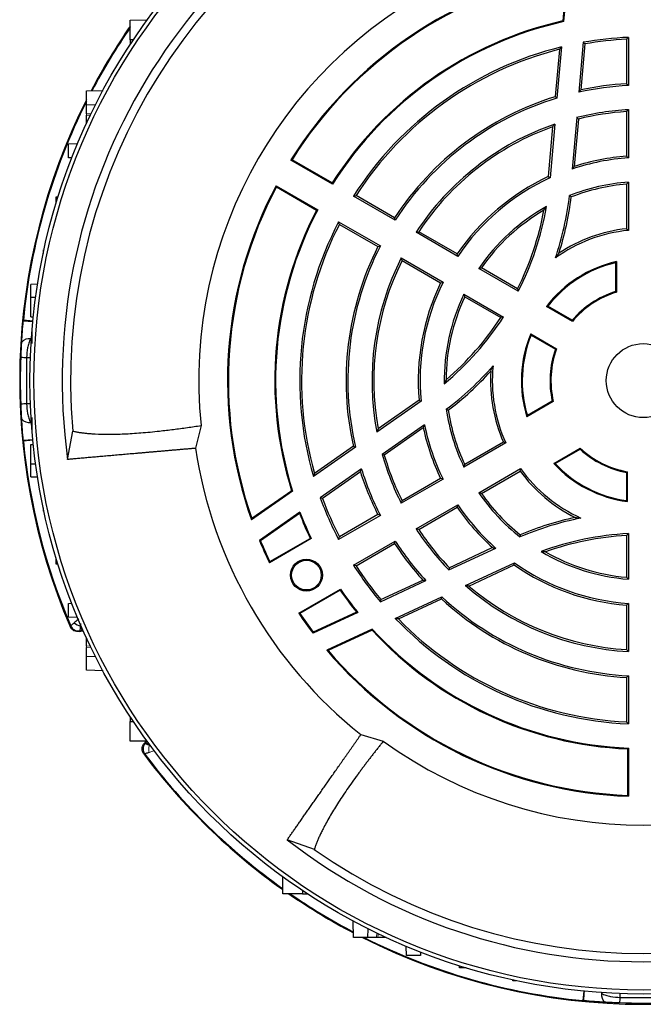
# Model space of a CAD drawing. Units: millimetres. Extents: x -1056 to 676, y -676 to 676.
# Drawn here: x -1056 to -944, y -153 to 24 of the extents above; entities that cross this region are included whole.
import ezdxf

# ---------------------------------------------------------------- set-up
doc = ezdxf.new("R2010")
doc.units = ezdxf.units.MM

msp = doc.modelspace()

# ---------------------------------------------------------------- linework, layer by layer
at = {"color": 7, "linetype": 'Continuous', "lineweight": 25}
for p, q in [((-957.71, 32.34), (-958.47, 23.65)), ((-957.55, 32.52), (-958.34, 23.53)), ((-1036.32, 23.78), (-1033.28, 23.83)), ((-1036.32, 20.28), (-1036.32, 23.78)), ((-958.47, 23.65), (-958.34, 23.53)), ((-1035.76, 20.27), (-1036.32, 20.28)), ((-1036.32, 20.28), (-1036.32, 19.43)), ((-954.81, 19.81), (-955.6, 10.82)), ((-954.5, 19.53), (-955.23, 11.24)), ((-947, 20.36), (-947, 12.34)), ((-946.67, 20.7), (-946.67, 12.03)), ((-959.1, 18.54), (-959.85, 10.03)), ((-958.73, 18.98), (-959.54, 9.78)), ((-1044.2, 11.06), (-1041.23, 11.16)), ((-1044.2, 8.56), (-1044.2, 11.06)), ((-1042.62, 8.5), (-1044.2, 8.56)), ((-1044.2, 6.93), (-1044.2, 8.56)), ((-947, 7.34), (-947, -0.68)), ((-946.67, 7.69), (-946.67, -0.99)), ((-1044.2, 5.21), (-1044.2, 6.68)), ((-955.99, 6.26), (-956.8, -3)), ((-955.68, 6), (-956.43, -2.53)), ((-960.32, 4.6), (-961.11, -4.36)), ((-959.95, 5.08), (-960.79, -4.58)), ((-1047.45, 1.52), (-1045.8, 1.58)), ((-1047.45, -0.98), (-1047.45, 1.52)), ((-1046.85, -1), (-1047.45, -0.98)), ((-1007.43, -1.37), (-1007.22, -1.32)), ((-999.92, -5.7), (-1007.43, -1.37)), ((-999.97, -5.5), (-1007.22, -1.32)), ((-1010.1, -5.99), (-1002.59, -10.33)), ((-1010.04, -6.19), (-1010.1, -5.99)), ((-1010.04, -6.19), (-1002.79, -10.38)), ((-999.92, -5.7), (-999.97, -5.5)), ((-947, -5.7), (-947, -13.74)), ((-946.67, -5.34), (-946.67, -14.03)), ((-1049.67, -8.02), (-1049.31, -8.01)), ((-1049.67, -9.19), (-1049.67, -8.02)), ((-988.65, -12.21), (-996.16, -7.87)), ((-988.76, -11.77), (-995.7, -7.76)), ((-1002.79, -10.38), (-1002.59, -10.33)), ((-998.83, -12.5), (-991.32, -16.83)), ((-998.7, -12.96), (-991.76, -16.96)), ((-977.38, -18.72), (-984.89, -14.38)), ((-977.48, -18.28), (-984.42, -14.27)), ((-1051.97, -17.56), (-1051.84, -17.56)), ((-1051.97, -18.17), (-1051.97, -17.56)), ((-987.56, -19), (-980.04, -23.34)), ((-987.42, -19.47), (-980.48, -23.48)), ((-966.5, -25), (-973.61, -20.89)), ((-966.64, -24.54), (-973.13, -20.79)), ((-949, -19.86), (-949, -25.04)), ((-948.84, -19.66), (-948.84, -25.16)), ((-1053.01, -23.74), (-1054.2, -23.79)), ((-1054.2, -26.07), (-1054.2, -23.79)), ((-1054.2, -29.57), (-1054.2, -26.07)), ((-1054.2, -26.07), (-1053.35, -26.07)), ((-976.28, -25.52), (-969.17, -29.62)), ((-976.13, -25.98), (-969.64, -29.73)), ((-956.77, -30.42), (-961.43, -27.73)), ((-956.81, -30.21), (-961.19, -27.68)), ((-1054.2, -29.57), (-1053.78, -29.59)), ((-1053.85, -30.35), (-1055.57, -30.18)), ((-1054.25, -33.53), (-1054.13, -33.64)), ((-1054, -34.41), (-1054, -32.07)), ((-964.27, -32.65), (-959.61, -35.34)), ((-964.19, -32.88), (-959.81, -35.41)), ((-984, -44.77), (-991.94, -50.34)), ((-984.35, -44.61), (-991.71, -49.77)), ((-960.2, -44.83), (-964.96, -47.58)), ((-960.38, -44.75), (-964.87, -47.34)), ((-1054, -50.07), (-1054, -47.73)), ((-1054.25, -48.61), (-1054.13, -48.5)), ((-1054.25, -48.61), (-1054.02, -49.2)), ((-1023.59, -49.15), (-1024.59, -53.25)), ((-983.37, -49.02), (-990.99, -54.35)), ((-983.6, -49.58), (-990.61, -54.49)), ((-1047.6, -55.26), (-1046.67, -50.16)), ((-1054.2, -52.57), (-1053.78, -52.55)), ((-1054.2, -56.07), (-1054.2, -52.57)), ((-995.8, -53.04), (-1003.37, -58.34)), ((-996.18, -52.89), (-1003.18, -57.8)), ((-968.75, -52.28), (-976.28, -56.63)), ((-969.17, -52.14), (-976.13, -56.16)), ((-960.12, -55.97), (-955.36, -53.22)), ((-959.87, -56.01), (-955.38, -53.41)), ((-1054.2, -58.36), (-1054.2, -56.07)), ((-1054.2, -56.07), (-1053.35, -56.07)), ((-1054.2, -58.36), (-1053.01, -58.4)), ((-994.73, -56.97), (-1002.13, -62.15)), ((-994.91, -57.5), (-1001.73, -62.28)), ((-973.61, -61.25), (-966.08, -56.9)), ((-973.13, -61.36), (-966.17, -57.34)), ((-980.04, -58.8), (-987.56, -63.14)), ((-980.48, -58.67), (-987.42, -62.68)), ((-1007.11, -60.95), (-1014.51, -66.14)), ((-1007.28, -60.9), (-1014.43, -65.9)), ((-1007.28, -60.9), (-1007.11, -60.95)), ((-984.89, -67.76), (-977.38, -63.42)), ((-1051.97, -64.58), (-1051.97, -63.97)), ((-1051.84, -64.59), (-1051.97, -64.58)), ((-1005.8, -64.72), (-1013.09, -69.82)), ((-1005.87, -64.95), (-1012.91, -69.88)), ((-991.32, -65.31), (-998.83, -69.65)), ((-991.76, -65.18), (-998.7, -69.19)), ((-984.42, -67.87), (-977.48, -63.86)), ((-947, -68.95), (-947, -76.44)), ((-946.67, -68.6), (-946.67, -76.8)), ((-1012.91, -69.88), (-1013.09, -69.82)), ((-1003.75, -69.5), (-1011.27, -73.85)), ((-1011.21, -73.64), (-1003.94, -69.45)), ((-1003.75, -69.5), (-1003.94, -69.45)), ((-996.16, -74.27), (-988.65, -69.93)), ((-995.7, -74.38), (-988.76, -70.38)), ((-979, -75.13), (-970.57, -71.2)), ((-978.92, -74.73), (-971.17, -71.11)), ((-1049.67, -74.12), (-1049.67, -72.95)), ((-1049.31, -74.13), (-1049.67, -74.12)), ((-1011.27, -73.85), (-1011.21, -73.64)), ((-976, -77.96), (-967.2, -73.86)), ((-975.39, -78.04), (-967.24, -74.24)), ((-991.32, -80.87), (-983.14, -77.06)), ((-991.23, -80.46), (-983.69, -76.95)), ((-1006.02, -82.94), (-998.5, -78.6)), ((-998.54, -78.79), (-1005.81, -82.99)), ((-998.54, -78.79), (-998.5, -78.6)), ((-1047.45, -81.16), (-1046.85, -81.14)), ((-1047.45, -83.66), (-1047.45, -81.16)), ((-988.64, -83.86), (-980.27, -79.95)), ((-988.08, -83.96), (-980.33, -80.35)), ((-947, -81.46), (-947, -89.48)), ((-946.67, -81.15), (-946.67, -89.83)), ((-1005.81, -82.99), (-1006.02, -82.94)), ((-995.38, -82.77), (-1003.44, -86.53)), ((-995.61, -82.71), (-1003.4, -86.34)), ((-1045.8, -83.72), (-1047.45, -83.66)), ((-1045.26, -84.76), (-1045.3, -85.22)), ((-1047.13, -85.34), (-1047.05, -85.19)), ((-1045.41, -86.07), (-1045.49, -86.22)), ((-1045.49, -86.22), (-1045.22, -86.18)), ((-1045.22, -86.18), (-1045.15, -86.03)), ((-1003.4, -86.34), (-1003.44, -86.53)), ((-992.77, -85.78), (-1000.96, -89.6)), ((-992.81, -85.96), (-1000.72, -89.65)), ((-992.81, -85.96), (-992.77, -85.78)), ((-1044.2, -88.83), (-1044.2, -87.36)), ((-1044.2, -90.7), (-1044.2, -89.08)), ((-1044.2, -90.7), (-1042.62, -90.65)), ((-1044.2, -93.2), (-1044.2, -90.7)), ((-1041.23, -93.31), (-1044.2, -93.2)), ((-947, -94.49), (-947, -102.5)), ((-946.67, -94.17), (-946.67, -102.85)), ((-1036.32, -101.57), (-1036.32, -102.42)), ((-1036.32, -102.42), (-1035.76, -102.41)), ((-1036.32, -105.92), (-1036.32, -102.42)), ((-1033.28, -105.97), (-1036.32, -105.92)), ((-1033.67, -106.18), (-1033.85, -106.39)), ((-1033.51, -106.19), (-1033.67, -106.18)), ((-994.84, -104.77), (-990.79, -105.96)), ((-1033.85, -106.39), (-1033.68, -106.39)), ((-946.67, -107.19), (-946.82, -107.33)), ((-946.82, -107.33), (-946.82, -115.7)), ((-946.67, -107.19), (-946.67, -115.86)), ((-946.67, -115.86), (-946.82, -115.7)), ((-1003.2, -125.44), (-1008.09, -123.7)), ((-1008.85, -133.39), (-1008.9, -130.35)), ((-1005.34, -132.83), (-1005.35, -133.39)), ((-1005.35, -133.39), (-1008.85, -133.39)), ((-1005.35, -133.39), (-1004.5, -133.39)), ((-996.13, -141.27), (-996.23, -138.31)), ((-993.57, -139.69), (-993.63, -141.27)), ((-993.63, -141.27), (-996.13, -141.27)), ((-992.01, -141.27), (-993.63, -141.27)), ((-990.28, -141.27), (-991.75, -141.27)), ((-986.59, -144.52), (-986.65, -142.88)), ((-984.09, -144.52), (-986.59, -144.52)), ((-984.07, -143.92), (-984.09, -144.52)), ((-977.05, -146.74), (-977.06, -146.38)), ((-975.88, -146.74), (-977.05, -146.74)), ((-967.51, -149.05), (-967.51, -148.91)), ((-966.9, -149.05), (-967.51, -149.05)), ((-951.54, -151.32), (-951.43, -151.2))]:
    msp.add_line(p, q, dxfattribs=at)
at = {"color": 144, "linetype": 'Continuous', "lineweight": 18}
for p, q in [((-1044.2, 6.68), (-1044.2, 6.93)), ((-1043.4, 6.91), (-1044.2, 6.93)), ((-1044.2, 6.68), (-1043.52, 6.66)), ((-1053.85, -51.79), (-1055.57, -51.96)), ((-947, -57.59), (-947, -62.65)), ((-946.84, -57.46), (-946.84, -62.83)), ((-1045.15, -86.03), (-1045.41, -86.07)), ((-1045.3, -85.22), (-1045.15, -86.03)), ((-1043.52, -88.8), (-1044.2, -88.83)), ((-1044.2, -88.83), (-1044.2, -89.08)), ((-1044.2, -89.08), (-1043.4, -89.05)), ((-1033.68, -106.39), (-1033.51, -106.19)), ((-1033.51, -106.19), (-1032.89, -106.72)), ((-1032.52, -106.89), (-1032.89, -106.72)), ((-991.98, -140.47), (-992.01, -141.27)), ((-991.75, -141.27), (-992.01, -141.27)), ((-991.75, -141.27), (-991.73, -140.59)), ((-954.72, -150.93), (-954.89, -152.64))]:
    msp.add_line(p, q, dxfattribs=at)
at = {"color": 7, "linetype": 'Continuous', "lineweight": 25, "flags": 128}
msp.add_lwpolyline([(-1033.73, -108.26), (-1033.76, -108.25), (-1033.9, -108.25)], dxfattribs=at)
at = {"color": 7, "linetype": 'Continuous', "lineweight": 25}
for centre, radius in [((-944, -41.07), 110.38), ((-944, -41.07), 109.67), ((-944, -41.07), 6.66), ((-1004.62, -76.07), 2.86), ((-1004.62, -76.07), 2.67)]:
    msp.add_circle(centre, radius, dxfattribs=at)
for centre, radius, start, end in [((-944, -41.07), 104.57, 112.2036, 187.7964), ((-944, -41.07), 103.07, 114.9416, 185.0584), ((-944, -41.07), 80, 114.2048, 185.7952), ((-944, -41.07), 74.83, 100.431, 147.9564), ((-944, -41.07), 74.68, 100.5796, 147.8393), ((-944, -41.07), 66.32, 102.6059, 147.5664), ((-944, -41.07), 66.17, 102.5125, 147.6887), ((-944, -41.07), 112.23, 145.3473, 152.3052), ((-944, -41.07), 112.1, 145.4452, 152.2667), ((-944, -41.07), 61.83, 92.4735, 100.068), ((-944, -41.07), 61.5, 92.796, 99.8315), ((-944, -41.07), 61.83, 103.7852, 147.5265), ((-944, -41.07), 61.5, 104.217, 147.204), ((-944, -41.07), 53.17, 92.8768, 102.5972), ((-944, -41.07), 53.5, 93.2145, 102.1128), ((-944, -41.07), 112.23, 153.234, 203.2309), ((-944, -41.07), 112.1, 153.3683, 174.426), ((-944, -41.07), 53.5, 107.2325, 146.7855), ((-944, -41.07), 53.17, 106.9928, 147.1232), ((-944, -41.07), 48.83, 93.1326, 104.2187), ((-944, -41.07), 48.5, 93.5463, 103.9407), ((-944, -41.07), 48.83, 109.0636, 146.8674), ((-944, -41.07), 48.5, 109.6688, 146.4537), ((-944, -41.07), 40.17, 93.8091, 108.5886), ((-944, -41.07), 40.5, 94.248, 107.874), ((-944, -41.07), 40.5, 114.9879, 145.752), ((-944, -41.07), 40.17, 114.7152, 146.1909), ((-944, -41.07), 74.83, 152.0436, 199.569), ((-944, -41.07), 74.68, 152.1607, 199.4204), ((-944, -41.07), 35.83, 94.2709, 111.7189), ((-944, -41.07), 35.5, 94.8477, 111.4034), ((-1013.75, -0.8), 56.92, 341.3793, 352.9546), ((-1013.75, -0.8), 57.25, 342.3647, 352.7575), ((-944, -41.07), 66.32, 152.4336, 197.3941), ((-944, -41.07), 66.17, 152.3113, 197.4875), ((-944, -41.07), 35.83, 119.1049, 145.7291), ((-944, -41.07), 35.5, 120.2412, 145.1523), ((-1013.75, -0.8), 52.75, 333.2603, 349.514), ((-1013.75, -0.8), 53.08, 332.8816, 350.2798), ((-944, -41.07), 61.83, 152.4735, 196.2148), ((-944, -41.07), 61.5, 152.796, 195.783), ((-944, -41.07), 27.17, 95.6367, 125.5842), ((-944, -41.07), 27.5, 96.2629, 123.5264), ((-944, -41.07), 53.5, 153.2145, 192.7675), ((-944, -41.07), 53.17, 152.8768, 193.0072), ((-944, -41.07), 48.83, 153.1326, 190.9364), ((-944, -41.07), 48.5, 153.5463, 190.3312), ((-944, -41.07), 21.95, 102.7407, 142.5643), ((-944, -41.07), 21.79, 103.2665, 142.0859), ((-944, -41.07), 40.5, 154.248, 185.0121), ((-944, -41.07), 40.17, 153.8091, 185.2848), ((-944, -41.07), 35.83, 154.2709, 180.8951), ((-944, -41.07), 35.5, 154.8477, 179.7588), ((-944, -41.07), 16.79, 107.327, 139.7063), ((-944, -41.07), 16.63, 106.9229, 140.165), ((-1013.75, -0.8), 53.08, 309.7202, 327.1184), ((-1013.75, -0.8), 52.75, 310.486, 326.7397), ((-1056, -49.35), 18.99, 83.5367, 88.7261), ((-1054.49, -35.32), 1.8, 82.3154, 139.2604), ((-944, -41.07), 21.95, 157.4357, 197.2593), ((-944, -41.07), 21.79, 157.9141, 196.7335), ((-944, -41.07), 16.79, 160.2937, 192.673), ((-944, -41.07), 16.63, 159.835, 193.0771), ((-1054.58, -23.19), 13.73, 264.1394, 268.3257), ((-1056.06, 62.95), 99.87, 270.62, 271.011), ((-1013.75, -0.8), 56.92, 307.0454, 318.6207), ((-944, -41.07), 27.17, 174.4158, 204.3633), ((-1013.75, -0.8), 57.25, 307.2425, 317.6353), ((-944, -41.07), 27.5, 176.4736, 203.7371), ((-1054.58, -58.96), 13.73, 91.6743, 95.8606), ((-1056.06, -145.09), 99.87, 88.989, 89.38), ((-944, -41.07), 35.83, 188.2811, 205.7291), ((-944, -41.07), 35.5, 188.5966, 205.1523), ((-1054.49, -46.82), 1.8, 220.7396, 277.6846), ((-944, -41.07), 40.5, 192.126, 205.752), ((-944, -41.07), 40.17, 191.4114, 206.1909), ((-944, -41.07), 112.1, 185.574, 203.1766), ((-944, -41.07), 81.5, 188.591, 231.4094), ((-944, -41.07), 48.83, 195.7813, 206.8674), ((-944, -41.07), 48.5, 196.0593, 206.4537), ((-944, -41.07), 16.79, 227.327, 259.7063), ((-944, -41.07), 16.63, 226.9229, 260.165), ((-944, -41.07), 21.95, 222.7407, 262.5643), ((-944, -41.07), 21.79, 223.2665, 262.0859), ((-944, -41.07), 53.5, 197.8872, 206.7855), ((-944, -41.07), 53.17, 197.4028, 207.1232), ((-944, -41.07), 27.5, 216.2629, 243.5264), ((-944, -41.07), 27.17, 215.6367, 245.5842), ((-944, -41.07), 35.83, 214.2709, 231.7189), ((-944, -41.07), 35.5, 214.8477, 231.4034), ((-944, -41.07), 61.83, 199.932, 207.5265), ((-944, -41.07), 61.5, 200.1685, 207.204), ((-944, -41.07), 40.17, 213.8091, 228.5886), ((-944, -41.07), 66.32, 201.1037, 205.3316), ((-944, -41.07), 66.17, 200.9407, 205.4492), ((-944, -41.07), 40.5, 214.248, 227.874), ((-944, -121.61), 56.92, 101.3793, 112.9546), ((-944, -121.61), 57.25, 102.3647, 112.7575), ((-944, -41.07), 48.83, 213.1326, 224.2187), ((-944, -41.07), 48.5, 213.5463, 223.9407), ((-944, -121.61), 53.08, 92.8816, 110.2798), ((-944, -121.61), 52.75, 93.2603, 109.514), ((-944, -41.07), 74.83, 202.596, 205.977), ((-944, -41.07), 74.68, 202.6868, 205.8557), ((-944, -41.07), 53.5, 213.2145, 222.1128), ((-944, -41.07), 53.17, 212.8768, 222.5972), ((-944, -41.07), 35.83, 239.1049, 265.7291), ((-944, -41.07), 35.5, 240.2412, 265.1523), ((-944, -41.07), 61.83, 212.4735, 220.068), ((-944, -41.07), 61.5, 212.796, 219.8315), ((-944, -41.07), 40.5, 234.9879, 265.752), ((-944, -41.07), 40.17, 234.7152, 266.1909), ((-944, -41.07), 66.32, 214.6684, 218.8963), ((-944, -41.07), 66.17, 214.5508, 219.0593), ((-944, -41.07), 48.83, 229.0636, 266.8674), ((-944, -41.07), 48.5, 229.6688, 266.4537), ((-944, -41.07), 53.5, 227.2325, 266.7855), ((-944, -41.07), 53.17, 226.9928, 267.1232), ((-944, -41.07), 74.83, 214.023, 217.404), ((-944, -41.07), 74.68, 214.1443, 217.3132), ((-1044.7, -82.8), 2.5, 226.9613, 256.0807), ((-944, -41.07), 61.83, 223.7852, 267.5265), ((-944, -41.07), 61.5, 224.217, 267.204), ((-1045.67, -84.6), 1.5, 203.2383, 279.9384), ((-944, -41.07), 66.32, 222.6059, 267.5664), ((-944, -41.07), 66.17, 222.5125, 267.6887), ((-944, -41.07), 74.83, 220.431, 267.9564), ((-944, -41.07), 74.68, 220.5796, 267.8393), ((-944, -41.07), 80, 234.2048, 305.7952), ((-1032.53, -107.36), 1.5, 140.0616, 216.7617), ((-944, -41.07), 112.23, 216.7691, 234.693), ((-944, -41.07), 112.1, 216.8234, 234.6433), ((-944, -41.07), 104.57, 232.2036, 307.7964), ((-944, -41.07), 103.07, 234.9416, 305.0584), ((-944, -41.07), 112.23, 235.3473, 242.3052), ((-944, -41.07), 112.1, 235.4452, 242.2667), ((-944, -41.07), 112.23, 243.234, 296.766), ((-944, -41.07), 112.1, 243.3683, 264.426), ((-949.75, -151.56), 1.8, 172.3154, 229.2604), ((-961.88, -151.65), 13.73, 354.1394, 358.3257), ((-1048.02, -153.13), 99.87, 0.62, 1.011)]:
    msp.add_arc(centre, radius, start, end, dxfattribs=at)
at = {"color": 144, "linetype": 'Continuous', "lineweight": 18}
for centre, radius, start, end in [((-1056, -32.79), 18.99, 271.2739, 276.4633), ((-1030.49, -107.41), 2.5, 163.9193, 193.0387), ((-935.72, -153.08), 18.99, 173.5367, 178.7261)]:
    msp.add_arc(centre, radius, start, end, dxfattribs=at)
at = {"color": 7, "linetype": 'Continuous', "lineweight": 25}
for centre, major_axis, ratio, start_param, end_param in [((-1044.96, -87.65), (0.63, 1.36), 0.999093, 0.288809, 0.610439), ((-1044.9, -87.51), (0.64, 1.36), 0.996081, 0.382843, 0.610439), ((-1034.82, -105.22), (1.5, -0.13), 0.999093, 5.672747, 5.84446), ((-1034.67, -105.23), (1.5, -0.13), 0.996081, 5.672747, 5.900343)]:
    msp.add_ellipse(centre, major_axis=major_axis, ratio=ratio, start_param=start_param, end_param=end_param, dxfattribs=at)
for points in [[(-954.5, 19.53), (-954.6, 19.62), (-954.71, 19.71), (-954.81, 19.81)], [(-947, 20.36), (-946.89, 20.47), (-946.78, 20.59), (-946.67, 20.7)], [(-959.1, 18.54), (-958.98, 18.69), (-958.86, 18.83), (-958.73, 18.98)], [(-955.23, 11.24), (-955.35, 11.1), (-955.47, 10.96), (-955.6, 10.82)], [(-947, 12.34), (-946.89, 12.24), (-946.78, 12.14), (-946.67, 12.03)], [(-959.85, 10.03), (-959.75, 9.94), (-959.64, 9.86), (-959.54, 9.78)], [(-947, 7.34), (-946.89, 7.45), (-946.78, 7.57), (-946.67, 7.69)], [(-955.68, 6), (-955.79, 6.09), (-955.89, 6.18), (-955.99, 6.26)], [(-960.32, 4.6), (-960.2, 4.76), (-960.07, 4.92), (-959.95, 5.08)], [(-947, -0.68), (-946.89, -0.79), (-946.78, -0.89), (-946.67, -0.99)], [(-956.43, -2.53), (-956.56, -2.68), (-956.68, -2.84), (-956.8, -3)], [(-961.11, -4.36), (-961, -4.44), (-960.9, -4.51), (-960.79, -4.58)], [(-947, -5.7), (-946.89, -5.58), (-946.78, -5.46), (-946.67, -5.34)], [(-996.16, -7.87), (-996.01, -7.84), (-995.85, -7.8), (-995.7, -7.76)], [(-956.96, -8.02), (-957.06, -7.94), (-957.16, -7.86), (-957.26, -7.78)], [(-961.88, -10.4), (-961.73, -10.19), (-961.58, -9.97), (-961.43, -9.76)], [(-988.65, -12.21), (-988.69, -12.06), (-988.72, -11.91), (-988.76, -11.77)], [(-998.7, -12.96), (-998.74, -12.8), (-998.79, -12.65), (-998.83, -12.5)], [(-947, -13.74), (-946.89, -13.83), (-946.78, -13.93), (-946.67, -14.03)], [(-984.89, -14.38), (-984.74, -14.34), (-984.58, -14.31), (-984.42, -14.27)], [(-991.76, -16.96), (-991.61, -16.92), (-991.47, -16.87), (-991.32, -16.83)], [(-987.42, -19.47), (-987.47, -19.31), (-987.51, -19.16), (-987.56, -19)], [(-977.38, -18.72), (-977.41, -18.57), (-977.44, -18.43), (-977.48, -18.28)], [(-959.19, -18.15), (-959.39, -18.41), (-959.6, -18.69), (-959.81, -18.98)], [(-973.61, -20.89), (-973.45, -20.86), (-973.29, -20.82), (-973.13, -20.79)], [(-949, -19.86), (-948.95, -19.8), (-948.89, -19.73), (-948.84, -19.66)], [(-980.48, -23.48), (-980.33, -23.43), (-980.19, -23.39), (-980.04, -23.34)], [(-966.64, -24.54), (-966.59, -24.69), (-966.55, -24.84), (-966.5, -25)], [(-976.13, -25.98), (-976.18, -25.83), (-976.23, -25.67), (-976.28, -25.52)], [(-949, -25.04), (-948.95, -25.08), (-948.89, -25.12), (-948.84, -25.16)], [(-961.43, -27.73), (-961.35, -27.71), (-961.27, -27.7), (-961.19, -27.68)], [(-969.17, -29.62), (-969.33, -29.66), (-969.48, -29.7), (-969.64, -29.73)], [(-1055.58, -30.36), (-1055.58, -30.3), (-1055.57, -30.24), (-1055.57, -30.18)], [(-956.77, -30.42), (-956.78, -30.35), (-956.79, -30.28), (-956.81, -30.21)], [(-964.19, -32.88), (-964.22, -32.8), (-964.24, -32.73), (-964.27, -32.65)], [(-959.81, -35.41), (-959.74, -35.39), (-959.67, -35.36), (-959.61, -35.34)], [(-1055.98, -45.29), (-1056.09, -42.48), (-1056.09, -39.66), (-1055.98, -36.85)], [(-1054.98, -36.91), (-1055.04, -39.69), (-1055.04, -42.46), (-1054.98, -45.23)], [(-971.45, -39.38), (-971.32, -39.07), (-971.18, -38.76), (-971.04, -38.43)], [(-979.5, -40.92), (-979.61, -41.16), (-979.72, -41.4), (-979.83, -41.63)], [(-984.35, -44.61), (-984.23, -44.66), (-984.11, -44.72), (-984, -44.77)], [(-960.38, -44.75), (-960.32, -44.78), (-960.26, -44.81), (-960.2, -44.83)], [(-979.1, -46.38), (-979.22, -46.33), (-979.34, -46.28), (-979.46, -46.23)], [(-964.87, -47.34), (-964.9, -47.42), (-964.93, -47.5), (-964.96, -47.58)], [(-983.6, -49.58), (-983.52, -49.39), (-983.45, -49.21), (-983.37, -49.02)], [(-991.71, -49.77), (-991.79, -49.96), (-991.87, -50.15), (-991.94, -50.34)], [(-996.18, -52.89), (-996.05, -52.94), (-995.93, -52.99), (-995.8, -53.04)], [(-968.75, -52.28), (-968.89, -52.23), (-969.03, -52.19), (-969.17, -52.14)], [(-990.61, -54.49), (-990.74, -54.44), (-990.86, -54.4), (-990.99, -54.35)], [(-955.38, -53.41), (-955.37, -53.35), (-955.36, -53.28), (-955.36, -53.22)], [(-976.28, -56.63), (-976.23, -56.47), (-976.18, -56.32), (-976.13, -56.16)], [(-959.87, -56.01), (-959.95, -55.99), (-960.04, -55.98), (-960.12, -55.97)], [(-1003.18, -57.8), (-1003.25, -57.98), (-1003.31, -58.16), (-1003.37, -58.34)], [(-994.91, -57.5), (-994.85, -57.33), (-994.8, -57.15), (-994.73, -56.97)], [(-966.17, -57.34), (-966.14, -57.19), (-966.11, -57.05), (-966.08, -56.9)], [(-980.04, -58.8), (-980.19, -58.76), (-980.33, -58.71), (-980.48, -58.67)], [(-973.13, -61.36), (-973.29, -61.32), (-973.45, -61.28), (-973.61, -61.25)], [(-1001.73, -62.28), (-1001.86, -62.23), (-1001.99, -62.19), (-1002.13, -62.15)], [(-987.56, -63.14), (-987.51, -62.99), (-987.47, -62.83), (-987.42, -62.68)], [(-977.48, -63.86), (-977.44, -63.72), (-977.41, -63.57), (-977.38, -63.42)], [(-1005.87, -64.95), (-1005.84, -64.87), (-1005.82, -64.8), (-1005.8, -64.72)], [(-991.32, -65.31), (-991.47, -65.27), (-991.61, -65.22), (-991.76, -65.18)], [(-1014.43, -65.9), (-1014.46, -65.98), (-1014.48, -66.06), (-1014.51, -66.14)], [(-956.26, -65.69), (-955.93, -65.73), (-955.59, -65.77), (-955.23, -65.81)], [(-984.42, -67.87), (-984.58, -67.84), (-984.74, -67.8), (-984.89, -67.76)], [(-966.15, -68.82), (-966.16, -68.94), (-966.18, -69.07), (-966.2, -69.2)], [(-947, -68.95), (-946.89, -68.83), (-946.78, -68.71), (-946.67, -68.6)], [(-998.83, -69.65), (-998.79, -69.49), (-998.74, -69.34), (-998.7, -69.19)], [(-988.76, -70.38), (-988.72, -70.23), (-988.69, -70.08), (-988.65, -69.93)], [(-971.17, -71.11), (-970.97, -71.14), (-970.77, -71.17), (-970.57, -71.2)], [(-961.62, -71.89), (-961.88, -71.87), (-962.14, -71.84), (-962.4, -71.82)], [(-995.7, -74.38), (-995.85, -74.35), (-996.01, -74.31), (-996.16, -74.27)], [(-967.24, -74.24), (-967.23, -74.12), (-967.21, -73.99), (-967.2, -73.86)], [(-978.92, -74.73), (-978.95, -74.86), (-978.97, -74.99), (-979, -75.13)], [(-983.69, -76.95), (-983.51, -76.99), (-983.32, -77.02), (-983.14, -77.06)], [(-946.67, -76.8), (-946.78, -76.68), (-946.89, -76.56), (-947, -76.44)], [(-975.39, -78.04), (-975.59, -78.02), (-975.79, -77.99), (-976, -77.96)], [(-991.23, -80.46), (-991.26, -80.6), (-991.29, -80.74), (-991.32, -80.87)], [(-980.33, -80.35), (-980.31, -80.22), (-980.29, -80.08), (-980.27, -79.95)], [(-946.67, -81.15), (-946.78, -81.25), (-946.89, -81.36), (-947, -81.46)], [(-995.61, -82.71), (-995.53, -82.73), (-995.46, -82.75), (-995.38, -82.77)], [(-988.08, -83.96), (-988.26, -83.93), (-988.45, -83.89), (-988.64, -83.86)], [(-1000.72, -89.65), (-1000.8, -89.64), (-1000.88, -89.62), (-1000.96, -89.6)], [(-946.67, -89.83), (-946.78, -89.71), (-946.89, -89.6), (-947, -89.48)], [(-946.67, -94.17), (-946.78, -94.28), (-946.89, -94.38), (-947, -94.49)], [(-946.67, -102.85), (-946.78, -102.73), (-946.89, -102.61), (-947, -102.5)], [(-948.16, -152.05), (-945.39, -152.11), (-942.61, -152.11), (-939.84, -152.05)], [(-939.78, -153.05), (-942.59, -153.16), (-945.41, -153.16), (-948.22, -153.05)]]:
    msp.add_open_spline(points, degree=3, dxfattribs=at)
for points, knots in [([(-1055.85, -34.14), (-1055.82, -33.53), (-1055.79, -32.91), (-1055.7, -31.65), (-1055.64, -31.01), (-1055.58, -30.36)], [0, 0, 0, 0, 0.5, 0.5, 1, 1, 1, 1]), ([(-1054.25, -33.53), (-1054.34, -33.65), (-1054.4, -33.78), (-1054.51, -34.05), (-1054.56, -34.19), (-1054.69, -34.61), (-1054.76, -34.89), (-1054.91, -35.75), (-1054.97, -36.33), (-1054.98, -36.91)], [0, 0, 0, 0, 0.125, 0.125, 0.25, 0.25, 0.5, 0.5, 1, 1, 1, 1]), ([(-1054, -32.88), (-1054.02, -32.95), (-1054.11, -33.17), (-1054.19, -33.38), (-1054.25, -33.53)], [0, 0, 0, 0, 0.293794, 1, 1, 1, 1]), ([(-1055.98, -36.85), (-1055.96, -36.39), (-1055.94, -35.94), (-1055.91, -35.26), (-1055.9, -35.04), (-1055.88, -34.7), (-1055.88, -34.59), (-1055.87, -34.36), (-1055.86, -34.25), (-1055.85, -34.14)], [0, 0, 0, 0, 0.5, 0.5, 0.75, 0.75, 0.875, 0.875, 1, 1, 1, 1]), ([(-1055.85, -48), (-1055.86, -47.89), (-1055.87, -47.78), (-1055.88, -47.56), (-1055.88, -47.45), (-1055.9, -47.11), (-1055.91, -46.88), (-1055.94, -46.2), (-1055.96, -45.75), (-1055.98, -45.29)], [0, 0, 0, 0, 0.125, 0.125, 0.25, 0.25, 0.5, 0.5, 1, 1, 1, 1]), ([(-1054.98, -45.23), (-1054.97, -45.81), (-1054.91, -46.39), (-1054.76, -47.25), (-1054.69, -47.54), (-1054.56, -47.95), (-1054.51, -48.09), (-1054.4, -48.36), (-1054.33, -48.49), (-1054.25, -48.61)], [0, 0, 0, 0, 0.5, 0.5, 0.75, 0.75, 0.875, 0.875, 1, 1, 1, 1]), ([(-1055.58, -51.78), (-1055.64, -51.13), (-1055.7, -50.49), (-1055.79, -49.24), (-1055.82, -48.62), (-1055.85, -48)], [0, 0, 0, 0, 0.5, 0.5, 1, 1, 1, 1]), ([(-1046.67, -50.16), (-1046.58, -50.18), (-1046.39, -50.22), (-1046.11, -50.28), (-1045.81, -50.33), (-1045.51, -50.38), (-1045.19, -50.43), (-1044.86, -50.47), (-1044.53, -50.51), (-1044.18, -50.55), (-1043.82, -50.58), (-1043.45, -50.61), (-1043.07, -50.64), (-1042.03, -50.7), (-1040.24, -50.74), (-1037.48, -50.68), (-1034.45, -50.48), (-1031.83, -50.23), (-1029.83, -50), (-1028.57, -49.85), (-1027.32, -49.69), (-1026.07, -49.52), (-1024.84, -49.34), (-1024, -49.21), (-1023.59, -49.15)], [0, 0, 0, 0, 0.020115, 0.040361, 0.06074, 0.081251, 0.101895, 0.122671, 0.14358, 0.164622, 0.185797, 0.207106, 0.228547, 0.250122, 0.377475, 0.5, 0.624902, 0.750093, 0.794574, 0.837921, 0.880137, 0.921221, 0.961175, 1, 1, 1, 1]), ([(-1024.59, -53.25), (-1024.8, -53.26), (-1025.23, -53.3), (-1025.88, -53.36), (-1026.53, -53.42), (-1027.17, -53.47), (-1027.82, -53.53), (-1028.46, -53.58), (-1029.1, -53.64), (-1029.74, -53.7), (-1030.38, -53.75), (-1031.02, -53.81), (-1031.66, -53.86), (-1032.29, -53.92), (-1032.92, -53.97), (-1033.55, -54.03), (-1034.17, -54.08), (-1034.79, -54.14), (-1035.41, -54.19), (-1036.02, -54.24), (-1036.62, -54.3), (-1037.22, -54.35), (-1037.82, -54.4), (-1038.41, -54.45), (-1038.99, -54.5), (-1039.57, -54.55), (-1040.14, -54.6), (-1040.7, -54.65), (-1041.26, -54.7), (-1041.81, -54.75), (-1042.34, -54.8), (-1042.87, -54.84), (-1043.4, -54.89), (-1043.91, -54.93), (-1044.41, -54.98), (-1044.9, -55.02), (-1045.38, -55.06), (-1045.85, -55.1), (-1046.31, -55.14), (-1046.75, -55.18), (-1047.19, -55.22), (-1047.46, -55.24), (-1047.6, -55.26)], [0, 0, 0, 0, 0.020655, 0.041532, 0.062632, 0.083955, 0.105501, 0.127269, 0.149261, 0.171475, 0.193912, 0.216572, 0.239455, 0.26256, 0.285888, 0.30944, 0.333214, 0.35721, 0.38143, 0.405873, 0.430538, 0.455426, 0.480538, 0.505872, 0.531428, 0.557208, 0.583211, 0.609436, 0.635885, 0.662556, 0.68945, 0.716567, 0.743907, 0.77147, 0.799256, 0.827265, 0.855497, 0.883952, 0.912629, 0.94153, 0.970653, 1, 1, 1, 1]), ([(-1047.05, -85.19), (-1047.04, -85.18), (-1047.03, -85.17), (-1046.96, -85.11), (-1046.92, -85.08), (-1046.81, -84.98), (-1046.74, -84.92), (-1046.58, -84.79), (-1046.5, -84.71), (-1046.4, -84.63)], [0, 0, 0, 0, 0.25, 0.25, 0.5, 0.5, 0.75, 0.75, 1, 1, 1, 1]), ([(-1045.57, -83.94), (-1045.68, -84.02), (-1045.99, -84.27), (-1046.24, -84.48), (-1046.4, -84.63)], [0, 0, 0, 0, 0.332151, 1, 1, 1, 1]), ([(-1045.49, -86.22), (-1045.66, -86.25), (-1045.82, -86.25), (-1046.16, -86.2), (-1046.31, -86.15), (-1046.61, -85.99), (-1046.74, -85.88), (-1046.97, -85.63), (-1047.06, -85.49), (-1047.13, -85.34)], [0, 0, 0, 0, 0.25, 0.25, 0.5, 0.5, 0.75, 0.75, 1, 1, 1, 1]), ([(-1008.09, -123.7), (-1008.03, -123.62), (-1007.91, -123.44), (-1007.72, -123.18), (-1007.53, -122.91), (-1007.33, -122.63), (-1007.14, -122.34), (-1006.93, -122.06), (-1006.73, -121.76), (-1006.52, -121.46), (-1006.31, -121.16), (-1006.09, -120.85), (-1005.87, -120.54), (-1005.65, -120.22), (-1005.42, -119.89), (-1005.19, -119.57), (-1004.96, -119.23), (-1004.72, -118.9), (-1004.49, -118.56), (-1004.25, -118.22), (-1004, -117.87), (-1003.76, -117.52), (-1003.51, -117.17), (-1003.26, -116.81), (-1003.01, -116.45), (-1002.75, -116.09), (-1002.5, -115.72), (-1002.24, -115.35), (-1001.98, -114.98), (-1001.72, -114.61), (-1001.46, -114.23), (-1001.19, -113.85), (-1000.92, -113.47), (-1000.66, -113.09), (-1000.39, -112.7), (-1000.12, -112.32), (-999.84, -111.93), (-999.57, -111.54), (-999.3, -111.15), (-999.02, -110.75), (-998.75, -110.36), (-998.47, -109.97), (-998.19, -109.57), (-997.92, -109.17), (-997.64, -108.78), (-997.36, -108.38), (-997.08, -107.98), (-996.8, -107.58), (-996.52, -107.18), (-996.24, -106.78), (-995.96, -106.38), (-995.68, -105.98), (-995.4, -105.58), (-995.12, -105.18), (-994.93, -104.91), (-994.84, -104.77)], [0, 0, 0, 0, 0.022169, 0.044211, 0.066126, 0.087914, 0.1095749, 0.1311089, 0.1525159, 0.1737959, 0.194949, 0.215975, 0.2368741, 0.2576462, 0.2782913, 0.2988094, 0.3192006, 0.3394648, 0.359602, 0.3796123, 0.3994956, 0.4192519, 0.4388813, 0.4583838, 0.4777593, 0.4970078, 0.5161294, 0.535124, 0.5539917, 0.5727325, 0.5913463, 0.6098332, 0.6281931, 0.6464262, 0.6645322, 0.6825114, 0.7003636, 0.7180889, 0.7356872, 0.7531587, 0.7705032, 0.7877208, 0.8048114, 0.8217752, 0.838612, 0.8553219, 0.8719049, 0.888361, 0.9046901, 0.9208924, 0.9369677, 0.9529162, 0.9687377, 0.9844323, 1, 1, 1, 1]), ([(-990.79, -105.96), (-990.93, -106.14), (-991.22, -106.49), (-991.64, -107.02), (-992.06, -107.56), (-992.49, -108.1), (-992.91, -108.64), (-993.33, -109.19), (-993.75, -109.73), (-994.16, -110.28), (-994.57, -110.84), (-994.99, -111.39), (-995.95, -112.7), (-997.37, -114.7), (-999.06, -117.22), (-1000.5, -119.59), (-1001.42, -121.28), (-1001.99, -122.43), (-1002.3, -123.09), (-1002.58, -123.72), (-1002.82, -124.33), (-1003.03, -124.9), (-1003.15, -125.26), (-1003.2, -125.44)], [0, 0, 0, 0, 0.021054, 0.042445, 0.064172, 0.086236, 0.108637, 0.131374, 0.154449, 0.177861, 0.20161, 0.225697, 0.250122, 0.375207, 0.5, 0.622631, 0.750094, 0.793073, 0.835519, 0.877434, 0.918819, 0.959673, 1, 1, 1, 1]), ([(-1033.9, -108.25), (-1034, -108.11), (-1034.08, -107.97), (-1034.18, -107.64), (-1034.2, -107.48), (-1034.19, -107.14), (-1034.16, -106.98), (-1034.04, -106.66), (-1033.96, -106.52), (-1033.85, -106.39)], [0, 0, 0, 0, 0.25, 0.25, 0.5, 0.5, 0.75, 0.75, 1, 1, 1, 1]), ([(-1032.92, -107.98), (-1033.04, -108.02), (-1033.15, -108.05), (-1033.34, -108.12), (-1033.43, -108.15), (-1033.57, -108.2), (-1033.62, -108.22), (-1033.7, -108.25), (-1033.73, -108.25), (-1033.73, -108.26)], [0, 0, 0, 0, 0.25, 0.25, 0.5, 0.5, 0.75, 0.75, 1, 1, 1, 1]), ([(-951.54, -151.32), (-951.42, -151.41), (-951.29, -151.47), (-951.02, -151.59), (-950.88, -151.63), (-950.47, -151.76), (-950.18, -151.83), (-949.32, -151.99), (-948.74, -152.04), (-948.16, -152.05)], [0, 0, 0, 0, 0.125, 0.125, 0.25, 0.25, 0.5, 0.5, 1, 1, 1, 1]), ([(-950.93, -152.93), (-951.55, -152.89), (-952.17, -152.86), (-953.42, -152.77), (-954.06, -152.72), (-954.71, -152.65)], [0, 0, 0, 0, 0.5, 0.5, 1, 1, 1, 1]), ([(-948.22, -153.05), (-948.68, -153.03), (-949.13, -153.01), (-949.81, -152.98), (-950.04, -152.97), (-950.37, -152.95), (-950.48, -152.95), (-950.71, -152.94), (-950.82, -152.93), (-950.93, -152.93)], [0, 0, 0, 0, 0.5, 0.5, 0.75, 0.75, 0.875, 0.875, 1, 1, 1, 1])]:
    msp.add_open_spline(points, degree=3, knots=knots, dxfattribs=at)
at = {"color": 144, "linetype": 'Continuous', "lineweight": 18}
for points in [[(-1055.57, -51.96), (-1055.57, -51.9), (-1055.58, -51.84), (-1055.58, -51.78)], [(-946.84, -57.46), (-946.89, -57.5), (-946.95, -57.55), (-947, -57.59)], [(-946.84, -62.83), (-946.89, -62.77), (-946.95, -62.71), (-947, -62.65)], [(-954.71, -152.65), (-954.77, -152.65), (-954.83, -152.64), (-954.89, -152.64)]]:
    msp.add_open_spline(points, degree=3, dxfattribs=at)
for points, knots in [([(-1045.3, -85.22), (-1045.31, -85.35), (-1045.33, -85.47), (-1045.36, -85.67), (-1045.37, -85.76), (-1045.39, -85.91), (-1045.4, -85.96), (-1045.41, -86.04), (-1045.41, -86.07), (-1045.41, -86.07)], [0, 0, 0, 0, 0.25, 0.25, 0.5, 0.5, 0.75, 0.75, 1, 1, 1, 1]), ([(-1033.68, -106.39), (-1033.67, -106.4), (-1033.65, -106.41), (-1033.57, -106.44), (-1033.52, -106.46), (-1033.38, -106.52), (-1033.3, -106.55), (-1033.11, -106.63), (-1033, -106.67), (-1032.89, -106.72)], [0, 0, 0, 0, 0.25, 0.25, 0.5, 0.5, 0.75, 0.75, 1, 1, 1, 1]), ([(-1032.01, -107.64), (-1032.1, -107.68), (-1032.44, -107.81), (-1032.72, -107.9), (-1032.92, -107.98)], [0, 0, 0, 0, 0.264117, 1, 1, 1, 1])]:
    msp.add_open_spline(points, degree=3, knots=knots, dxfattribs=at)

doc.saveas('drawing.dxf')
